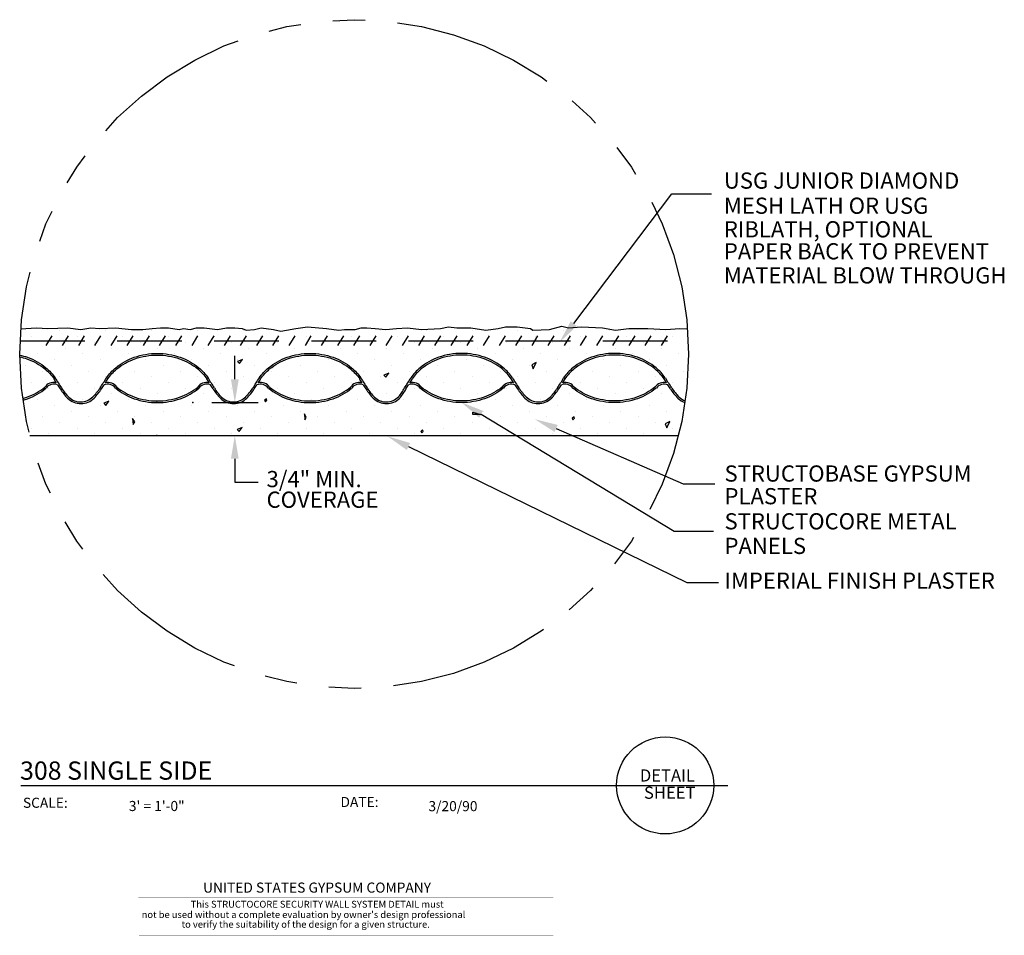
# Model space of a CAD drawing. Extents: x 0.35 to 7.95, y 0.23 to 7.3.
import ezdxf
from ezdxf.enums import TextEntityAlignment as Align

# ---------------------------------------------------------------- set-up
doc = ezdxf.new("R2010")
doc.units = 0
doc.header["$MEASUREMENT"] = 0
doc.linetypes.add('DASHED', pattern=[0.75, 0.5, -0.25])
doc.linetypes.add('PHANTOM', pattern=[2.5, 1.25, -0.25, 0.25, -0.25, 0.25, -0.25])
doc.layers.get('0').update_dxf_attribs({"linetype": 'CONTINUOUS'})
doc.styles.add('ARCH', font='usg', dxfattribs={"height": 0.083})
doc.styles.add('ROMAND', font='romand')
doc.styles.add('ROMANS', font='romans')
doc.styles.add('USG', font='usg', dxfattribs={"height": 0.125})

# ---------------------------------------------------------------- blocks, each defined once
blk = doc.blocks.new('DET_TIT')
at = {"color": 7, "linetype": 'Continuous'}
blk.add_line((0.152, 0.527), (5.609, 0.527), dxfattribs=at)
blk.add_circle((5.126, 0.527), 0.375, dxfattribs=at)
at = {"color": 7, "linetype": 'Continuous', "style": 'USG'}
for s, p in [('SCALE:', (0.167, 0.354)), ('DATE:', (2.619, 0.36))]:
    blk.add_text(s, height=0.078, dxfattribs=at).set_placement(p)
for tag, p, height in [('1STTITLE', (0.144, 0.7), 0.141), ('TITLE', (0.144, 0.571), 0.141), ('2NDTITLE', (0.159, 0.571), 0.078), ('SCALE', (0.985, 0.329), 0.078), ('DATE', (3.298, 0.328), 0.078)]:
    blk.add_attdef(tag, p, '', height=height, dxfattribs=at)
blk = doc.blocks.new('STRC011')
at = {"color": 7, "linetype": 'Continuous', "const_width": 0.003}
for points in [[(-1.566, 0.165), (1.637, 0.165)], [(-1.56, -0.123), (1.637, -0.123)]]:
    blk.add_lwpolyline(points, dxfattribs=at)
at = {"color": 7, "linetype": 'Continuous'}
for s, height, style, p in [('UNITED STATES GYPSUM COMPANY', 0.078, 'ROMAND', (-1.066, 0.205)), ('This STRUCTOCORE SECURITY WALL SYSTEM DETAIL must', 0.053, 'ROMANS', (-1.162, 0.089)), ("not be used without a complete evaluation by owner's design professional", 0.053, 'ROMANS', (-1.54, 0.009)), ('to verify the suitability of the design for a given structure.', 0.053, 'ROMANS', (-1.232, -0.066))]:
    blk.add_text(s, height=height, dxfattribs=dict(at, style=style)).set_placement(p)

msp = doc.modelspace()

# ---------------------------------------------------------------- linework, layer by layer
at = {"color": 1, "linetype": 'Continuous'}
for p, q in [((4.625, 4.957), (5.382, 5.959)), ((5.382, 5.959), (5.688, 5.959)), ((3.91, 4.257), (5.399, 3.354)), ((4.489, 4.147), (5.469, 3.721)), ((3.349, 4.008), (5.498, 2.959)), ((5.469, 3.721), (5.714, 3.721)), ((5.399, 3.354), (5.705, 3.354)), ((5.498, 2.959), (5.742, 2.959))]:
    msp.add_line(p, q, dxfattribs=at)
at = {"color": 7, "linetype": 'Continuous'}
for p, q in [((0.658, 4.901), (0.658, 4.901)), ((1.012, 4.901), (1.012, 4.901)), ((1.365, 4.901), (1.365, 4.901)), ((1.719, 4.901), (1.719, 4.901)), ((2.072, 4.901), (2.072, 4.901)), ((2.426, 4.901), (2.426, 4.901)), ((2.78, 4.901), (2.78, 4.901)), ((3.133, 4.901), (3.133, 4.901)), ((3.487, 4.901), (3.487, 4.901)), ((3.84, 4.901), (3.84, 4.901)), ((4.194, 4.901), (4.194, 4.901)), ((4.547, 4.901), (4.547, 4.901)), ((4.901, 4.901), (4.901, 4.901)), ((5.254, 4.901), (5.254, 4.901)), ((0.437, 4.857), (0.437, 4.857)), ((0.596, 4.863), (0.55, 4.789)), ((0.57, 4.812), (0.57, 4.812)), ((0.721, 4.863), (0.675, 4.789)), ((0.791, 4.857), (0.791, 4.857)), ((0.846, 4.863), (0.8, 4.789)), ((0.923, 4.812), (0.923, 4.812)), ((0.971, 4.863), (0.925, 4.789)), ((1.096, 4.863), (1.05, 4.789)), ((1.144, 4.857), (1.144, 4.857)), ((1.221, 4.863), (1.175, 4.789)), ((1.277, 4.812), (1.277, 4.812)), ((1.346, 4.863), (1.3, 4.789)), ((1.471, 4.863), (1.425, 4.789)), ((1.498, 4.857), (1.498, 4.857)), ((1.596, 4.863), (1.55, 4.789)), ((1.63, 4.812), (1.63, 4.812)), ((1.721, 4.863), (1.675, 4.789)), ((1.846, 4.863), (1.8, 4.789)), ((1.851, 4.857), (1.851, 4.857)), ((1.971, 4.863), (1.925, 4.789)), ((1.984, 4.812), (1.984, 4.812)), ((2.096, 4.863), (2.05, 4.789)), ((2.221, 4.863), (2.175, 4.789)), ((2.205, 4.857), (2.205, 4.857)), ((2.346, 4.863), (2.3, 4.789)), ((2.338, 4.812), (2.338, 4.812)), ((2.471, 4.863), (2.425, 4.789)), ((2.596, 4.863), (2.55, 4.789)), ((2.559, 4.857), (2.559, 4.857)), ((2.721, 4.863), (2.675, 4.789)), ((2.691, 4.812), (2.691, 4.812)), ((2.846, 4.863), (2.8, 4.789)), ((2.912, 4.857), (2.912, 4.857)), ((2.971, 4.863), (2.925, 4.789)), ((3.045, 4.812), (3.045, 4.812)), ((3.096, 4.863), (3.05, 4.789)), ((3.221, 4.863), (3.175, 4.789)), ((3.266, 4.857), (3.266, 4.857)), ((3.346, 4.863), (3.3, 4.789)), ((3.398, 4.812), (3.398, 4.812)), ((3.471, 4.863), (3.425, 4.789)), ((3.596, 4.863), (3.55, 4.789)), ((3.619, 4.857), (3.619, 4.857)), ((3.721, 4.863), (3.675, 4.789)), ((3.752, 4.812), (3.752, 4.812)), ((3.846, 4.863), (3.8, 4.789)), ((3.971, 4.863), (3.925, 4.789)), ((3.973, 4.857), (3.973, 4.857)), ((4.096, 4.863), (4.05, 4.789)), ((4.105, 4.812), (4.105, 4.812)), ((4.221, 4.863), (4.175, 4.789)), ((4.346, 4.863), (4.3, 4.789)), ((4.326, 4.857), (4.326, 4.857)), ((4.471, 4.863), (4.425, 4.789)), ((4.459, 4.812), (4.459, 4.812)), ((4.596, 4.863), (4.55, 4.789)), ((4.721, 4.863), (4.675, 4.789)), ((4.68, 4.857), (4.68, 4.857)), ((4.846, 4.863), (4.8, 4.789)), ((4.812, 4.812), (4.812, 4.812)), ((4.971, 4.863), (4.925, 4.789)), ((5.033, 4.857), (5.033, 4.857)), ((5.096, 4.863), (5.05, 4.789)), ((5.166, 4.812), (5.166, 4.812)), ((5.221, 4.863), (5.175, 4.789)), ((5.346, 4.863), (5.3, 4.789)), ((5.387, 4.857), (5.387, 4.857)), ((0.481, 4.724), (0.481, 4.724)), ((0.702, 4.768), (0.702, 4.768)), ((0.835, 4.724), (0.835, 4.724)), ((1.056, 4.768), (1.056, 4.768)), ((1.189, 4.724), (1.189, 4.724)), ((1.409, 4.768), (1.409, 4.768)), ((1.542, 4.724), (1.542, 4.724)), ((1.763, 4.768), (1.763, 4.768)), ((1.896, 4.724), (1.896, 4.724)), ((2.117, 4.768), (2.117, 4.768)), ((2.249, 4.724), (2.249, 4.724)), ((2.47, 4.768), (2.47, 4.768)), ((2.603, 4.724), (2.603, 4.724)), ((2.824, 4.768), (2.824, 4.768)), ((2.956, 4.724), (2.956, 4.724)), ((3.177, 4.768), (3.177, 4.768)), ((3.31, 4.724), (3.31, 4.724)), ((3.531, 4.768), (3.531, 4.768)), ((3.663, 4.724), (3.663, 4.724)), ((3.884, 4.768), (3.884, 4.768)), ((4.017, 4.724), (4.017, 4.724)), ((4.238, 4.768), (4.238, 4.768)), ((4.371, 4.724), (4.371, 4.724)), ((4.591, 4.768), (4.591, 4.768)), ((4.724, 4.724), (4.724, 4.724)), ((4.945, 4.768), (4.945, 4.768)), ((5.078, 4.724), (5.078, 4.724)), ((5.299, 4.768), (5.299, 4.768)), ((5.431, 4.724), (5.431, 4.724)), ((0.614, 4.68), (0.614, 4.68)), ((0.968, 4.68), (0.968, 4.68)), ((1.321, 4.68), (1.321, 4.68)), ((1.675, 4.68), (1.675, 4.68)), ((2.028, 4.68), (2.028, 4.68)), ((2.382, 4.68), (2.382, 4.68)), ((2.735, 4.68), (2.735, 4.68)), ((3.089, 4.68), (3.089, 4.68)), ((3.442, 4.68), (3.442, 4.68)), ((3.796, 4.68), (3.796, 4.68)), ((4.15, 4.68), (4.15, 4.68)), ((4.503, 4.68), (4.503, 4.68)), ((4.857, 4.68), (4.857, 4.68)), ((5.21, 4.68), (5.21, 4.68)), ((0.393, 4.636), (0.393, 4.636)), ((0.526, 4.591), (0.526, 4.591)), ((0.747, 4.636), (0.747, 4.636)), ((0.879, 4.591), (0.879, 4.591)), ((1.1, 4.636), (1.1, 4.636)), ((1.233, 4.591), (1.233, 4.591)), ((1.454, 4.636), (1.454, 4.636)), ((1.586, 4.591), (1.586, 4.591)), ((1.807, 4.636), (1.807, 4.636)), ((1.94, 4.591), (1.94, 4.591)), ((2.161, 4.636), (2.161, 4.636)), ((2.293, 4.591), (2.293, 4.591)), ((2.514, 4.636), (2.514, 4.636)), ((2.647, 4.591), (2.647, 4.591)), ((2.868, 4.636), (2.868, 4.636)), ((3, 4.591), (3, 4.591)), ((3.221, 4.636), (3.221, 4.636)), ((3.354, 4.591), (3.354, 4.591)), ((3.575, 4.636), (3.575, 4.636)), ((3.708, 4.591), (3.708, 4.591)), ((3.929, 4.636), (3.929, 4.636)), ((4.061, 4.591), (4.061, 4.591)), ((4.282, 4.636), (4.282, 4.636)), ((4.415, 4.591), (4.415, 4.591)), ((4.636, 4.636), (4.636, 4.636)), ((4.768, 4.591), (4.768, 4.591)), ((4.989, 4.636), (4.989, 4.636)), ((5.122, 4.591), (5.122, 4.591)), ((5.343, 4.636), (5.343, 4.636)), ((5.475, 4.591), (5.475, 4.591)), ((0.437, 4.503), (0.437, 4.503)), ((0.658, 4.547), (0.658, 4.547)), ((0.791, 4.503), (0.791, 4.503)), ((1.012, 4.547), (1.012, 4.547)), ((1.144, 4.503), (1.144, 4.503)), ((1.365, 4.547), (1.365, 4.547)), ((1.498, 4.503), (1.498, 4.503)), ((1.719, 4.547), (1.719, 4.547)), ((1.851, 4.503), (1.851, 4.503)), ((2.072, 4.547), (2.072, 4.547)), ((2.205, 4.503), (2.205, 4.503)), ((2.426, 4.547), (2.426, 4.547)), ((2.559, 4.503), (2.559, 4.503)), ((2.78, 4.547), (2.78, 4.547)), ((2.912, 4.503), (2.912, 4.503)), ((3.133, 4.547), (3.133, 4.547)), ((3.266, 4.503), (3.266, 4.503)), ((3.487, 4.547), (3.487, 4.547)), ((3.619, 4.503), (3.619, 4.503)), ((3.84, 4.547), (3.84, 4.547)), ((3.973, 4.503), (3.973, 4.503)), ((4.194, 4.547), (4.194, 4.547)), ((4.326, 4.503), (4.326, 4.503)), ((4.547, 4.547), (4.547, 4.547)), ((4.68, 4.503), (4.68, 4.503)), ((4.901, 4.547), (4.901, 4.547)), ((5.033, 4.503), (5.033, 4.503)), ((5.254, 4.547), (5.254, 4.547)), ((5.387, 4.503), (5.387, 4.503)), ((0.57, 4.459), (0.57, 4.459)), ((0.702, 4.415), (0.702, 4.415)), ((0.923, 4.459), (0.923, 4.459)), ((1.056, 4.415), (1.056, 4.415)), ((1.277, 4.459), (1.277, 4.459)), ((1.409, 4.415), (1.409, 4.415)), ((1.63, 4.459), (1.63, 4.459)), ((1.763, 4.415), (1.763, 4.415)), ((1.984, 4.459), (1.984, 4.459)), ((2.117, 4.415), (2.117, 4.415)), ((2.338, 4.459), (2.338, 4.459)), ((2.47, 4.415), (2.47, 4.415)), ((2.691, 4.459), (2.691, 4.459)), ((2.824, 4.415), (2.824, 4.415)), ((3.045, 4.459), (3.045, 4.459)), ((3.177, 4.415), (3.177, 4.415)), ((3.398, 4.459), (3.398, 4.459)), ((3.531, 4.415), (3.531, 4.415)), ((3.752, 4.459), (3.752, 4.459)), ((3.884, 4.415), (3.884, 4.415)), ((4.105, 4.459), (4.105, 4.459)), ((4.238, 4.415), (4.238, 4.415)), ((4.459, 4.459), (4.459, 4.459)), ((4.591, 4.415), (4.591, 4.415)), ((4.812, 4.459), (4.812, 4.459)), ((4.945, 4.415), (4.945, 4.415)), ((5.166, 4.459), (5.166, 4.459)), ((5.299, 4.415), (5.299, 4.415)), ((0.481, 4.37), (0.481, 4.37)), ((0.835, 4.37), (0.835, 4.37)), ((1.189, 4.37), (1.189, 4.37)), ((1.542, 4.37), (1.542, 4.37)), ((1.896, 4.37), (1.896, 4.37)), ((2.249, 4.37), (2.249, 4.37)), ((2.603, 4.37), (2.603, 4.37)), ((2.956, 4.37), (2.956, 4.37)), ((3.31, 4.37), (3.31, 4.37)), ((3.663, 4.37), (3.663, 4.37)), ((4.017, 4.37), (4.017, 4.37)), ((4.371, 4.37), (4.371, 4.37)), ((4.724, 4.37), (4.724, 4.37)), ((5.078, 4.37), (5.078, 4.37)), ((5.431, 4.37), (5.431, 4.37)), ((0.393, 4.282), (0.393, 4.282)), ((0.614, 4.326), (0.614, 4.326)), ((0.747, 4.282), (0.747, 4.282)), ((0.968, 4.326), (0.968, 4.326)), ((1.1, 4.282), (1.1, 4.282)), ((1.321, 4.326), (1.321, 4.326)), ((1.454, 4.282), (1.454, 4.282)), ((1.675, 4.326), (1.675, 4.326)), ((1.807, 4.282), (1.807, 4.282)), ((2.028, 4.326), (2.028, 4.326)), ((2.161, 4.282), (2.161, 4.282)), ((2.382, 4.326), (2.382, 4.326)), ((2.514, 4.282), (2.514, 4.282)), ((2.735, 4.326), (2.735, 4.326)), ((2.868, 4.282), (2.868, 4.282)), ((3.089, 4.326), (3.089, 4.326)), ((3.221, 4.282), (3.221, 4.282)), ((3.442, 4.326), (3.442, 4.326)), ((3.575, 4.282), (3.575, 4.282)), ((3.796, 4.326), (3.796, 4.326)), ((3.929, 4.282), (3.929, 4.282)), ((4.15, 4.326), (4.15, 4.326)), ((4.282, 4.282), (4.282, 4.282)), ((4.503, 4.326), (4.503, 4.326)), ((4.636, 4.282), (4.636, 4.282)), ((4.857, 4.326), (4.857, 4.326)), ((4.989, 4.282), (4.989, 4.282)), ((5.21, 4.326), (5.21, 4.326)), ((5.343, 4.282), (5.343, 4.282)), ((0.526, 4.238), (0.526, 4.238)), ((0.658, 4.194), (0.658, 4.194)), ((0.879, 4.238), (0.879, 4.238)), ((1.012, 4.194), (1.012, 4.194)), ((1.233, 4.238), (1.233, 4.238)), ((1.365, 4.194), (1.365, 4.194)), ((1.586, 4.238), (1.586, 4.238)), ((1.719, 4.194), (1.719, 4.194)), ((1.94, 4.238), (1.94, 4.238)), ((2.072, 4.194), (2.072, 4.194)), ((2.293, 4.238), (2.293, 4.238)), ((2.426, 4.194), (2.426, 4.194)), ((2.647, 4.238), (2.647, 4.238)), ((2.78, 4.194), (2.78, 4.194)), ((3, 4.238), (3, 4.238)), ((3.133, 4.194), (3.133, 4.194)), ((3.354, 4.238), (3.354, 4.238)), ((3.487, 4.194), (3.487, 4.194)), ((3.708, 4.238), (3.708, 4.238)), ((3.84, 4.194), (3.84, 4.194)), ((4.061, 4.238), (4.061, 4.238)), ((4.194, 4.194), (4.194, 4.194)), ((4.415, 4.238), (4.415, 4.238)), ((4.547, 4.194), (4.547, 4.194)), ((4.768, 4.238), (4.768, 4.238)), ((4.901, 4.194), (4.901, 4.194)), ((5.122, 4.238), (5.122, 4.238)), ((5.254, 4.194), (5.254, 4.194)), ((0.437, 4.149), (0.437, 4.149)), ((0.791, 4.149), (0.791, 4.149)), ((1.144, 4.149), (1.144, 4.149)), ((1.498, 4.149), (1.498, 4.149)), ((1.851, 4.149), (1.851, 4.149)), ((2.205, 4.149), (2.205, 4.149)), ((2.559, 4.149), (2.559, 4.149)), ((2.912, 4.149), (2.912, 4.149)), ((3.266, 4.149), (3.266, 4.149)), ((3.619, 4.149), (3.619, 4.149)), ((3.973, 4.149), (3.973, 4.149)), ((4.326, 4.149), (4.326, 4.149)), ((4.68, 4.149), (4.68, 4.149)), ((5.033, 4.149), (5.033, 4.149)), ((5.387, 4.149), (5.387, 4.149)), ((0.425, 4.093), (2.821, 4.093)), ((0.57, 4.105), (0.57, 4.105)), ((0.923, 4.105), (0.923, 4.105)), ((1.277, 4.105), (1.277, 4.105)), ((1.63, 4.105), (1.63, 4.105)), ((1.984, 4.105), (1.984, 4.105)), ((2.338, 4.105), (2.338, 4.105)), ((2.691, 4.105), (2.691, 4.105)), ((2.821, 4.093), (5.434, 4.093)), ((3.045, 4.105), (3.045, 4.105)), ((3.398, 4.105), (3.398, 4.105)), ((3.752, 4.105), (3.752, 4.105)), ((4.105, 4.105), (4.105, 4.105)), ((4.459, 4.105), (4.459, 4.105)), ((4.812, 4.105), (4.812, 4.105)), ((5.166, 4.105), (5.166, 4.105))]:
    msp.add_line(p, q, dxfattribs=at)
at = {"color": 7, "linetype": 'DASHED'}
msp.add_line((0.349, 4.823), (5.51, 4.823), dxfattribs=at)
at = {"color": 1, "linetype": 'ByBlock'}
for p, q in [((2.008, 4.527), (2.008, 4.707)), ((1.831, 4.347), (2.188, 4.347)), ((1.83, 4.093), (2.188, 4.093)), ((2.008, 3.913), (2.008, 3.733)), ((2.008, 3.733), (2.188, 3.733))]:
    msp.add_line(p, q, dxfattribs=at)
at = {"color": 7, "linetype": 'Continuous'}
msp.add_lwpolyline([(0.354, 4.916), (0.476, 4.925), (0.565, 4.919), (0.718, 4.925), (0.82, 4.912), (0.897, 4.925), (0.967, 4.919), (1.088, 4.925), (1.209, 4.912), (1.299, 4.912), (1.369, 4.919), (1.433, 4.925), (1.496, 4.925), (1.579, 4.912), (1.611, 4.919), (1.662, 4.912), (1.713, 4.925), (1.771, 4.925), (1.873, 4.912), (1.943, 4.925), (2.007, 4.925), (2.064, 4.919), (2.096, 4.906), (2.16, 4.912), (2.211, 4.925), (2.307, 4.912), (2.364, 4.899), (2.479, 4.919), (2.568, 4.931), (2.715, 4.919), (2.811, 4.906), (2.855, 4.912), (2.938, 4.912), (2.983, 4.925), (3.028, 4.925), (3.091, 4.919), (3.174, 4.912), (3.257, 4.919), (3.34, 4.925), (3.449, 4.912), (3.595, 4.919), (3.659, 4.931), (3.723, 4.925), (3.831, 4.925), (3.946, 4.906), (4.042, 4.919), (4.099, 4.931), (4.189, 4.931), (4.291, 4.919), (4.31, 4.906), (4.437, 4.912), (4.533, 4.938), (4.584, 4.925), (4.686, 4.931), (4.846, 4.925), (4.948, 4.906), (5.05, 4.919), (5.197, 4.919), (5.337, 4.912), (5.445, 4.919), (5.504, 4.916)], dxfattribs=at)
at = {"color": 6, "linetype": 'Continuous'}
for points in [[(0.347, 4.714, -0.028), (0.407, 4.697, -0.091), (0.55, 4.616, -0.069), (0.622, 4.537, -0.116)], [(1.016, 4.537, -0.069), (1.089, 4.616, -0.091), (1.232, 4.697, -0.083), (1.409, 4.727, -0.083), (1.587, 4.697, -0.091), (1.73, 4.616, -0.069), (1.802, 4.537, -0.116)], [(1.027, 4.53, -0.069), (1.097, 4.607, -0.091), (1.236, 4.685, -0.083), (1.409, 4.714, -0.083), (1.582, 4.685, -0.091), (1.722, 4.607, -0.069), (1.792, 4.53, -0.069)], [(2.196, 4.537, -0.069), (2.269, 4.616, -0.091), (2.412, 4.697, -0.083), (2.589, 4.727, -0.083), (2.767, 4.697, -0.091), (2.91, 4.616, -0.069), (2.982, 4.537, -0.116)], [(2.207, 4.53, -0.069), (2.277, 4.607, -0.091), (2.416, 4.685, -0.083), (2.589, 4.714, -0.083), (2.762, 4.685, -0.091), (2.902, 4.607, -0.069), (2.972, 4.53, -0.069)], [(4.152, 4.537, 0.069), (4.08, 4.616, 0.091), (3.937, 4.697, 0.083), (3.759, 4.727, 0.083), (3.582, 4.697, 0.091), (3.439, 4.616, 0.069), (3.366, 4.537, 0.116)], [(4.142, 4.53, 0.069), (4.072, 4.607, 0.091), (3.932, 4.685, 0.083), (3.759, 4.714, 0.083), (3.586, 4.685, 0.091), (3.447, 4.607, 0.069), (3.377, 4.53, 0.069)], [(5.332, 4.537, 0.069), (5.26, 4.616, 0.091), (5.117, 4.697, 0.083), (4.939, 4.727, 0.083), (4.762, 4.697, 0.091), (4.619, 4.616, 0.069), (4.546, 4.537, 0.116)], [(5.322, 4.53, 0.069), (5.252, 4.607, 0.091), (5.112, 4.685, 0.083), (4.939, 4.714, 0.083), (4.766, 4.685, 0.091), (4.627, 4.607, 0.069), (4.557, 4.53, 0.069)], [(0.347, 4.701, -0.027), (0.402, 4.685, -0.091), (0.542, 4.607, -0.069), (0.612, 4.53, -0.069)], [(0.37, 4.379, 0.016), (0.402, 4.389, 0.091), (0.542, 4.467, 0.091)], [(0.372, 4.366, 0.017), (0.407, 4.377, 0.091), (0.55, 4.458, 0.022)], [(1.087, 4.459, 0.002), (1.089, 4.458, 0.091), (1.232, 4.377, 0.083), (1.409, 4.347, 0.083), (1.587, 4.377, 0.091), (1.73, 4.458, 0.022)], [(1.095, 4.469, 0.002), (1.097, 4.467, 0.091), (1.236, 4.389, 0.083), (1.409, 4.36, 0.083), (1.582, 4.389, 0.091), (1.722, 4.467, 0.091)], [(2.267, 4.459, 0.002), (2.269, 4.458, 0.091), (2.412, 4.377, 0.083), (2.589, 4.347, 0.083), (2.767, 4.377, 0.091), (2.91, 4.458, 0.022)], [(2.275, 4.469, 0.002), (2.277, 4.467, 0.091), (2.416, 4.389, 0.083), (2.589, 4.36, 0.083), (2.762, 4.389, 0.091), (2.902, 4.467, 0.091)], [(4.082, 4.459, -0.002), (4.08, 4.458, -0.091), (3.937, 4.377, -0.083), (3.759, 4.347, -0.083), (3.582, 4.377, -0.091), (3.439, 4.458, -0.022)], [(4.074, 4.469, -0.002), (4.072, 4.467, -0.091), (3.932, 4.389, -0.083), (3.759, 4.36, -0.083), (3.586, 4.389, -0.091), (3.447, 4.467, -0.091)], [(5.262, 4.459, -0.002), (5.26, 4.458, -0.091), (5.117, 4.377, -0.083), (4.939, 4.347, -0.083), (4.762, 4.377, -0.091), (4.619, 4.458, -0.022)], [(5.254, 4.469, -0.002), (5.252, 4.467, -0.091), (5.112, 4.389, -0.083), (4.939, 4.36, -0.083), (4.766, 4.389, -0.091), (4.627, 4.467, -0.091)]]:
    msp.add_lwpolyline(points, format="xyb", dxfattribs=at)
at = {"color": 7, "linetype": 'Continuous'}
for points in [[(2.068, 4.681), (2.029, 4.665), (2.045, 4.649)], [(4.336, 4.656), (4.3, 4.638), (4.312, 4.608)], [(3.198, 4.575), (3.159, 4.56), (3.175, 4.544)], [(1.035, 4.357), (0.996, 4.342), (1.012, 4.326)], [(2.252, 4.377), (2.236, 4.365), (2.244, 4.354), (2.244, 4.354), (2.256, 4.365)], [(2.545, 4.26), (2.549, 4.214), (2.56, 4.233)], [(3.904, 4.255), (3.845, 4.255), (3.845, 4.273)], [(1.219, 4.225), (1.223, 4.179), (1.235, 4.198)], [(4.627, 4.238), (4.612, 4.226), (4.619, 4.214), (4.619, 4.214), (4.631, 4.226)], [(5.367, 4.201), (5.331, 4.183), (5.343, 4.153)], [(2.065, 4.156), (2.026, 4.14), (2.042, 4.124)], [(3.458, 4.136), (3.443, 4.124), (3.451, 4.113), (3.451, 4.113), (3.462, 4.124)]]:
    msp.add_lwpolyline(points, close=True, dxfattribs=at)
at = {"color": 7, "linetype": 'PHANTOM'}
msp.add_circle((2.929, 4.722), 2.582, dxfattribs=at)
at = {"color": 6, "linetype": 'Continuous'}
for centre, radius, start, end in [((0.611, 4.417), 0.086, 77.815, 146.145), ((0.611, 4.417), 0.073, 67.199, 146.145), ((2.247, 5.509), 1.907, 210.86, 211.915), ((2.247, 5.509), 1.894, 210.86, 213.616), ((-0.61, 5.509), 1.894, 326.384, 329.14), ((1.027, 4.417), 0.073, 35.549, 113.03), ((1.027, 4.417), 0.086, 35.549, 102.342), ((-0.61, 5.509), 1.907, 328.084, 329.14), ((1.791, 4.417), 0.086, 77.815, 146.145), ((1.791, 4.417), 0.073, 67.199, 146.145), ((3.427, 5.509), 1.907, 210.86, 211.915), ((3.427, 5.509), 1.894, 210.86, 213.616), ((0.57, 5.509), 1.894, 326.384, 329.14), ((2.207, 4.417), 0.073, 35.549, 113.03), ((2.207, 4.417), 0.086, 35.549, 102.342), ((0.57, 5.509), 1.907, 328.084, 329.14), ((2.971, 4.417), 0.086, 77.815, 146.145), ((2.971, 4.417), 0.073, 67.199, 146.145), ((4.607, 5.509), 1.907, 210.86, 211.915), ((4.607, 5.509), 1.894, 210.86, 213.616), ((1.741, 5.509), 1.894, 326.384, 329.14), ((3.378, 4.417), 0.073, 33.855, 112.801), ((1.741, 5.509), 1.907, 328.085, 329.14), ((3.378, 4.417), 0.086, 33.855, 102.185), ((4.142, 4.417), 0.086, 77.658, 144.451), ((4.142, 4.417), 0.073, 66.97, 144.451), ((5.778, 5.509), 1.907, 210.86, 211.916), ((5.778, 5.509), 1.894, 210.86, 213.616), ((2.921, 5.509), 1.894, 326.384, 329.14), ((4.558, 4.417), 0.073, 33.855, 112.801), ((2.921, 5.509), 1.907, 328.085, 329.14), ((4.558, 4.417), 0.086, 33.855, 102.185), ((5.322, 4.417), 0.086, 77.658, 144.451), ((5.322, 4.417), 0.073, 66.97, 144.451), ((6.958, 5.509), 1.907, 210.86, 211.916), ((6.958, 5.509), 1.894, 210.86, 213.616), ((2.247, 5.509), 1.907, 212.493, 213.616), ((1.083, 4.73), 0.506, 213.245, 223.722), ((1.083, 4.73), 0.494, 213.245, 223.722), ((0.574, 4.724), 0.474, 315.41, 326.1), ((0.574, 4.724), 0.487, 315.41, 326.1), ((-0.61, 5.509), 1.907, 326.384, 327.503), ((3.427, 5.509), 1.907, 212.493, 213.616), ((2.263, 4.73), 0.506, 213.245, 223.722), ((2.263, 4.73), 0.494, 213.245, 223.722), ((1.754, 4.724), 0.474, 315.41, 326.1), ((1.754, 4.724), 0.487, 315.41, 326.1), ((0.57, 5.509), 1.907, 326.384, 327.503), ((4.607, 5.509), 1.907, 212.493, 213.616), ((3.443, 4.73), 0.506, 213.245, 223.722), ((3.443, 4.73), 0.494, 213.245, 223.722), ((2.952, 4.662), 0.419, 319.807, 331.18), ((2.952, 4.662), 0.432, 319.807, 331.18), ((1.741, 5.509), 1.907, 326.384, 327.507), ((5.778, 5.509), 1.907, 212.497, 213.616), ((4.595, 4.724), 0.487, 213.9, 224.59), ((4.595, 4.724), 0.474, 213.9, 224.59), ((4.086, 4.73), 0.494, 316.278, 326.755), ((4.086, 4.73), 0.506, 316.278, 326.755), ((2.921, 5.509), 1.907, 326.384, 327.507), ((6.958, 5.509), 1.907, 212.497, 213.616), ((5.775, 4.724), 0.487, 213.9, 224.59), ((5.775, 4.724), 0.474, 213.9, 224.59), ((0.818, 4.483), 0.144, 225.539, 315.778), ((0.818, 4.483), 0.131, 225.539, 315.778), ((1.998, 4.483), 0.144, 225.539, 315.778), ((1.998, 4.483), 0.131, 225.539, 315.778), ((3.178, 4.483), 0.144, 225.539, 315.778), ((3.178, 4.483), 0.131, 225.539, 315.778), ((4.351, 4.483), 0.144, 224.222, 314.461), ((4.351, 4.483), 0.131, 224.222, 314.461), ((5.531, 4.483), 0.144, 224.222, 250.977), ((5.531, 4.483), 0.131, 224.222, 249.933)]:
    msp.add_arc(centre, radius, start, end, dxfattribs=at)
at = {"color": 7, "linetype": 'ByBlock'}
for p in [(1.407, 4.347), (1.684, 4.347), (1.406, 4.093)]:
    msp.add_point(p, dxfattribs=at)
at = {"color": 1, "linetype": 'Continuous'}
for points in [[(4.649, 4.939), (4.601, 4.975), (4.516, 4.814)], [(3.894, 4.231), (3.925, 4.283), (3.756, 4.35)], [(4.477, 4.12), (4.501, 4.175), (4.324, 4.219)], [(3.336, 3.981), (3.362, 4.035), (3.187, 4.087)]]:
    msp.add_solid(points, dxfattribs=at)
at = {"color": 1, "linetype": 'ByBlock'}
for points in [[(2.038, 4.527), (1.978, 4.527), (2.008, 4.347)], [(2.038, 3.913), (1.978, 3.913), (2.008, 4.093)]]:
    msp.add_solid(points, dxfattribs=at)

# ---------------------------------------------------------------- block references
at = {"color": 7, "linetype": 'Continuous'}
ref = msp.add_blockref('DET_TIT', (0.205, 0.864), dxfattribs=at)
ref.add_attrib('TITLE', '308 SINGLE SIDE', (0.35, 1.435), dxfattribs={"linetype": 'Continuous', "height": 0.141, "style": 'ARCH'})
ref.add_attrib('SCALE', '3\' = 1\'-0"', (1.19, 1.193), dxfattribs={"linetype": 'Continuous', "height": 0.078, "style": 'ARCH'})
ref.add_attrib('DATE', '3/20/90', (3.503, 1.192), dxfattribs={"linetype": 'Continuous', "height": 0.078, "style": 'ARCH'})
msp.add_blockref('STRC011', (2.829, 0.358), dxfattribs=at)

# ---------------------------------------------------------------- texts
at = {"color": 1, "linetype": 'Continuous', "style": 'USG'}
for s, p in [('USG JUNIOR DIAMOND', (5.784, 5.999)), ('MESH LATH OR USG', (5.784, 5.805)), ('RIBLATH, OPTIONAL', (5.784, 5.623)), ('PAPER BACK TO PREVENT', (5.784, 5.453)), ('MATERIAL BLOW THROUGH', (5.784, 5.267)), ('3/4" MIN.', (2.253, 3.694)), ('STRUCTOBASE GYPSUM', (5.789, 3.737)), ('COVERAGE', (2.253, 3.535)), ('PLASTER', (5.789, 3.562)), ('STRUCTOCORE METAL', (5.789, 3.368)), ('PANELS', (5.789, 3.178)), ('IMPERIAL FINISH PLASTER', (5.789, 2.91))]:
    msp.add_text(s, height=0.125, dxfattribs=at).set_placement(p)
at = {"color": 7, "linetype": 'Continuous', "style": 'USG'}
for tag, p in [('DETAIL', (5.348, 1.421)), ('SHEET', (5.366, 1.288))]:
    msp.add_attdef(tag, text='', height=0.094, dxfattribs=at).set_placement(p, align=Align.CENTER)

doc.saveas('drawing.dxf')
